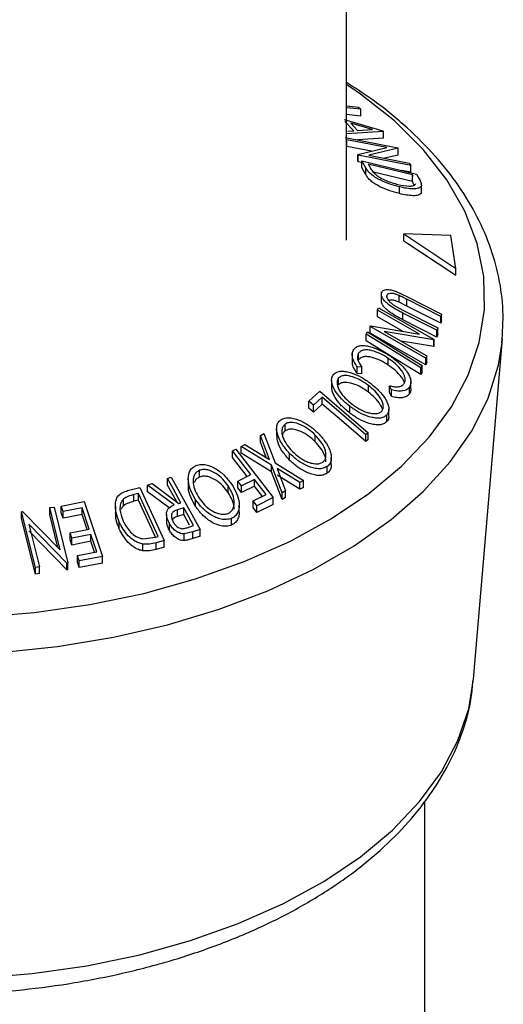
# Model space of a CAD drawing. Extents: x 5 to 292, y 5 to 205.
# Drawn here: x 225 to 226, y 175 to 178 of the extents above; entities that cross this region are included whole.
import ezdxf

# ---------------------------------------------------------------- set-up
doc = ezdxf.new("R2010")
doc.units = 0
doc.layers.get('0').update_dxf_attribs({"linetype": 'CONTINUOUS'})

msp = doc.modelspace()

# ---------------------------------------------------------------- linework, layer by layer
at = {"color": 7, "linetype": 'CONTINUOUS'}
for p, q in [((225.79144, 176.93702), (225.79144, 178.70075)), ((225.79144, 177.34441), (225.8277, 177.34034)), ((225.83478, 177.33412), (225.79144, 177.33899)), ((225.8277, 177.34034), (225.83478, 177.33412)), ((225.83478, 177.3137), (225.83478, 177.33412)), ((225.78507, 177.30281), (225.90211, 177.26844)), ((225.83478, 177.3137), (225.79144, 177.31857)), ((225.81346, 177.26897), (225.78682, 177.29723)), ((225.87039, 177.27255), (225.80436, 177.2921)), ((225.80436, 177.2921), (225.8255, 177.26967)), ((225.8255, 177.26967), (225.87039, 177.27255)), ((225.78737, 177.24887), (225.94757, 177.21731)), ((225.90361, 177.26685), (225.79144, 177.25954)), ((225.91368, 177.21811), (225.7926, 177.24197)), ((225.7926, 177.22156), (225.7926, 177.24197)), ((225.79545, 177.26767), (225.81346, 177.26897)), ((225.90361, 177.24644), (225.82554, 177.24135)), ((225.90211, 177.26844), (225.90361, 177.26685)), ((225.90361, 177.24644), (225.90361, 177.26685)), ((225.86723, 177.20685), (225.7926, 177.22156)), ((225.82592, 177.19684), (225.91368, 177.21811)), ((225.94866, 177.21586), (225.85966, 177.19474)), ((225.94757, 177.21731), (225.94866, 177.21586)), ((225.94866, 177.19545), (225.94866, 177.21586)), ((225.82707, 177.19525), (225.82592, 177.19684)), ((225.82592, 177.17643), (225.82592, 177.19684)), ((225.98727, 177.1637), (225.82707, 177.19525)), ((225.82707, 177.17484), (225.82707, 177.19525)), ((225.85966, 177.19474), (225.98227, 177.17058)), ((225.94866, 177.19545), (225.90665, 177.18548)), ((225.82707, 177.17484), (225.82592, 177.17643)), ((225.83801, 177.17269), (225.82707, 177.17484)), ((225.85051, 177.15614), (225.83801, 177.17835)), ((225.83801, 177.17835), (226.00398, 177.13791)), ((225.83801, 177.15794), (225.83801, 177.17835)), ((225.85051, 177.13572), (225.83801, 177.15794)), ((225.85051, 177.13572), (225.85051, 177.15614)), ((225.85744, 177.1679), (225.86199, 177.15983)), ((225.99159, 177.13519), (225.85744, 177.1679)), ((225.98227, 177.17058), (225.98727, 177.1637)), ((225.98727, 177.14328), (225.98727, 177.1637)), ((225.99159, 177.11478), (225.87321, 177.14364)), ((225.98727, 177.14328), (225.95936, 177.14878)), ((225.99438, 177.13025), (225.99159, 177.13519)), ((225.99159, 177.11478), (225.99159, 177.13519)), ((226.00398, 177.13791), (226.01212, 177.12346)), ((225.95202, 177.07834), (225.95202, 177.09875)), ((225.99438, 177.10984), (225.99159, 177.11478)), ((225.9965, 177.10391), (225.99438, 177.10984)), ((226.01893, 177.08142), (226.01893, 177.10183)), ((225.96605, 176.95607), (226.12295, 176.85152)), ((226.10803, 176.95114), (225.96605, 176.95607)), ((225.96605, 176.93566), (225.96605, 176.95607)), ((226.12295, 176.85152), (226.10803, 176.95114)), ((225.96605, 176.93566), (226.12295, 176.83111)), ((226.12295, 176.83111), (226.12295, 176.85152)), ((225.89722, 176.78025), (225.89722, 176.75305)), ((225.91395, 176.7647), (225.91395, 176.76895)), ((225.94034, 176.78211), (225.97675, 176.76515)), ((225.9517, 176.7488), (225.9517, 176.76921)), ((225.97675, 176.76515), (226.08004, 176.71271)), ((225.9385, 176.73814), (225.96503, 176.72378)), ((225.97465, 176.73749), (225.9517, 176.7488)), ((226.07794, 176.70546), (225.97465, 176.75791)), ((225.97465, 176.73749), (225.97465, 176.75791)), ((226.07794, 176.68504), (225.97465, 176.73749)), ((225.88525, 176.72495), (225.88854, 176.73224)), ((226.01272, 176.65242), (225.88525, 176.72495)), ((225.88525, 176.70454), (225.88525, 176.72495)), ((225.96191, 176.66091), (225.88525, 176.70454)), ((225.88854, 176.73224), (226.05717, 176.63629)), ((226.06626, 176.66383), (225.96297, 176.71627)), ((225.96297, 176.69586), (225.96297, 176.71627)), ((225.96503, 176.72378), (226.06831, 176.67133)), ((226.08004, 176.71271), (226.07794, 176.70546)), ((226.07794, 176.68504), (226.07794, 176.70546)), ((226.08004, 176.6923), (226.08004, 176.71271)), ((225.86343, 176.6756), (225.86415, 176.67727)), ((226.03205, 176.57964), (225.86343, 176.6756)), ((225.86343, 176.65518), (225.86343, 176.6756)), ((225.86415, 176.67727), (226.01272, 176.65242)), ((226.06626, 176.64341), (225.96297, 176.69586)), ((226.08004, 176.6923), (226.07794, 176.68504)), ((225.85135, 176.65219), (225.85534, 176.65928)), ((225.85135, 176.63178), (225.85135, 176.65219)), ((226.03205, 176.55923), (225.86343, 176.65518)), ((225.90613, 176.66037), (226.03522, 176.5869)), ((226.05647, 176.63475), (225.90613, 176.66037)), ((226.06831, 176.67133), (226.06626, 176.66383)), ((226.06626, 176.64341), (226.06626, 176.66383)), ((226.06831, 176.65092), (226.06626, 176.64341)), ((226.06831, 176.65092), (226.06831, 176.67133)), ((226.05647, 176.61434), (225.95732, 176.63123)), ((226.05717, 176.63629), (226.05647, 176.63475)), ((226.05647, 176.61434), (226.05647, 176.63475)), ((226.05717, 176.61587), (226.05647, 176.61434)), ((226.05717, 176.61587), (226.05717, 176.63629)), ((226.1775, 175.60544), (226.26478, 176.63761)), ((226.26374, 176.62659), (226.26478, 176.63761)), ((225.80894, 176.59607), (225.80894, 176.56898)), ((225.82839, 176.57416), (225.82839, 176.59457)), ((226.03522, 176.5869), (226.03205, 176.57964)), ((226.03522, 176.56649), (226.03522, 176.5869)), ((225.9186, 176.55839), (225.9186, 176.5788)), ((226.02112, 176.5571), (226.01713, 176.55001)), ((226.02112, 176.53668), (226.02112, 176.5571)), ((226.03205, 176.55923), (226.03205, 176.57964)), ((226.03522, 176.56649), (226.03205, 176.55923)), ((225.83796, 176.55197), (225.82452, 176.55275)), ((225.82452, 176.53234), (225.82452, 176.55275)), ((225.83796, 176.53155), (225.82452, 176.53234)), ((225.83796, 176.53155), (225.83796, 176.55197)), ((226.01713, 176.5296), (226.01713, 176.55001)), ((226.02112, 176.53668), (226.01713, 176.5296)), ((225.74637, 176.51238), (225.74637, 176.49197)), ((225.76782, 176.49881), (225.76782, 176.51922)), ((225.85821, 176.47614), (225.85821, 176.49656)), ((225.92779, 176.48361), (225.92181, 176.4958)), ((225.92181, 176.47538), (225.92181, 176.4958)), ((225.98719, 176.48691), (225.98719, 176.50732)), ((225.67732, 176.44857), (225.71117, 176.4789)), ((225.71117, 176.4789), (225.85762, 176.35314)), ((225.92779, 176.46319), (225.92181, 176.47538)), ((225.92779, 176.46319), (225.92779, 176.48361)), ((225.98285, 176.47143), (225.98285, 176.49184)), ((225.69146, 176.43642), (225.67732, 176.44857)), ((225.67732, 176.42815), (225.67732, 176.44857)), ((225.71827, 176.46055), (225.69146, 176.43642)), ((225.71827, 176.44013), (225.69146, 176.41601)), ((225.69146, 176.41601), (225.69146, 176.43642)), ((225.71827, 176.44013), (225.71827, 176.46055)), ((225.69146, 176.41601), (225.67732, 176.42815)), ((225.80158, 176.41299), (225.80158, 176.4334)), ((225.91424, 176.38681), (225.91424, 176.40723)), ((225.9202, 176.40426), (225.9202, 176.42467)), ((225.60563, 176.35894), (225.60563, 176.37936)), ((225.53049, 176.34497), (225.54118, 176.3509)), ((225.54118, 176.3509), (225.57497, 176.26145)), ((225.5796, 176.36582), (225.5796, 176.34541)), ((225.69706, 176.3255), (225.69706, 176.34591)), ((225.85762, 176.35314), (225.85058, 176.34692)), ((225.85058, 176.32651), (225.85058, 176.34692)), ((225.85762, 176.33273), (225.85762, 176.35314)), ((225.47226, 176.31146), (225.48296, 176.31775)), ((225.48296, 176.31775), (225.55786, 176.27195)), ((225.55786, 176.27195), (225.53049, 176.34497)), ((225.53049, 176.32455), (225.53049, 176.34497)), ((225.54793, 176.27802), (225.53049, 176.32455)), ((225.85762, 176.33273), (225.85058, 176.32651)), ((225.44595, 176.29812), (225.45559, 176.30286)), ((225.44595, 176.27771), (225.44595, 176.29812)), ((225.45559, 176.30286), (225.56877, 176.15624)), ((225.56417, 176.25527), (225.47226, 176.31146)), ((225.47226, 176.29105), (225.47226, 176.31146)), ((225.56417, 176.23486), (225.47226, 176.29105)), ((225.61908, 176.27008), (225.61908, 176.29049)), ((225.49005, 176.22058), (225.44595, 176.27771)), ((225.57497, 176.26145), (225.66126, 176.20794)), ((225.74561, 176.25656), (225.74561, 176.27698)), ((225.34533, 176.21883), (225.34533, 176.23925)), ((225.46225, 176.20666), (225.50142, 176.22627)), ((225.59611, 176.17066), (225.56417, 176.25527)), ((225.56417, 176.23486), (225.56417, 176.25527)), ((225.59611, 176.15025), (225.56417, 176.23486)), ((225.65057, 176.20198), (225.5811, 176.24495)), ((225.5811, 176.24495), (225.60666, 176.17687)), ((225.73332, 176.23044), (225.73332, 176.25085)), ((225.18808, 176.19408), (225.2019, 176.19889)), ((225.2019, 176.19889), (225.28283, 176.13881)), ((225.24832, 176.21455), (225.25947, 176.21819)), ((225.24832, 176.19414), (225.24832, 176.21455)), ((225.25947, 176.21819), (225.3474, 176.05984)), ((225.31173, 176.21321), (225.31173, 176.1928)), ((225.47342, 176.19217), (225.46225, 176.20666)), ((225.46225, 176.18624), (225.46225, 176.20666)), ((225.51259, 176.21178), (225.47342, 176.19217)), ((225.54797, 176.16594), (225.51259, 176.21178)), ((225.51259, 176.19137), (225.51259, 176.21178)), ((225.65057, 176.18156), (225.5811, 176.22454)), ((225.66126, 176.20794), (225.65057, 176.20198)), ((225.65057, 176.18156), (225.65057, 176.20198)), ((225.66126, 176.18753), (225.66126, 176.20794)), ((225.12749, 176.17748), (225.16457, 176.18719)), ((225.16037, 176.16909), (225.1469, 176.16555)), ((225.22009, 176.0388), (225.16037, 176.16909)), ((225.16037, 176.14868), (225.16037, 176.16909)), ((225.16457, 176.18719), (225.23847, 176.02603)), ((225.2691, 176.13424), (225.18808, 176.19408)), ((225.18808, 176.17367), (225.18808, 176.19408)), ((225.25367, 176.12522), (225.18808, 176.17367)), ((225.43264, 176.17184), (225.43264, 176.19226)), ((225.47342, 176.17175), (225.46225, 176.18624)), ((225.47342, 176.17175), (225.47342, 176.19217)), ((225.51259, 176.19137), (225.47342, 176.17175)), ((225.53661, 176.16025), (225.51259, 176.19137)), ((225.60666, 176.17687), (225.59611, 176.17066)), ((225.59611, 176.15025), (225.59611, 176.17066)), ((225.60666, 176.15645), (225.60666, 176.17687)), ((225.66126, 176.18753), (225.65057, 176.18156)), ((224.92619, 176.13084), (224.9961, 176.14449)), ((224.9961, 176.14449), (225.05145, 175.97813)), ((225.11531, 176.13191), (225.11531, 176.15232)), ((225.1469, 176.14514), (225.1469, 176.16555)), ((225.16037, 176.14868), (225.1469, 176.14514)), ((225.21173, 176.03662), (225.16037, 176.14868)), ((225.28283, 176.13881), (225.2892, 176.14092)), ((225.3338, 176.12962), (225.3338, 176.15004)), ((225.50881, 176.14634), (225.54797, 176.16594)), ((225.51995, 176.13189), (225.50881, 176.14634)), ((225.50881, 176.12592), (225.50881, 176.14634)), ((225.56877, 176.15624), (225.51995, 176.13189)), ((225.56877, 176.13583), (225.56877, 176.15624)), ((225.60666, 176.15645), (225.59611, 176.15025)), ((224.80605, 176.11361), (224.80885, 176.11406)), ((224.8479, 175.94424), (224.80605, 176.11361)), ((224.80605, 176.0932), (224.80605, 176.11361)), ((224.80885, 176.11406), (224.92296, 175.9979)), ((224.89135, 176.12593), (224.90425, 176.12759)), ((224.92296, 175.9979), (224.89135, 176.12593)), ((224.89135, 176.10552), (224.89135, 176.12593)), ((224.90425, 176.12759), (224.9461, 175.95822)), ((224.93165, 176.11443), (224.92619, 176.13084)), ((224.92619, 176.11042), (224.92619, 176.13084)), ((224.93165, 176.09402), (224.92619, 176.11042)), ((224.98926, 176.12579), (224.93165, 176.11443)), ((224.93165, 176.09402), (224.93165, 176.11443)), ((225.01098, 176.06052), (224.98926, 176.12579)), ((224.98926, 176.10537), (224.98926, 176.12579)), ((225.0903, 176.13037), (225.0903, 176.10996)), ((225.29774, 176.12552), (225.27841, 176.11936)), ((225.27841, 176.09895), (225.27841, 176.11936)), ((225.29774, 176.1051), (225.29774, 176.12552)), ((225.46601, 176.1127), (225.46601, 176.13312)), ((225.51995, 176.11148), (225.50881, 176.12592)), ((225.56877, 176.13583), (225.51995, 176.11148)), ((225.51995, 176.11148), (225.51995, 176.13189)), ((224.8479, 175.92383), (224.80605, 176.0932)), ((224.91623, 176.00475), (224.89135, 176.10552)), ((224.98926, 176.10537), (224.93165, 176.09402)), ((225.0046, 176.05926), (224.98926, 176.10537)), ((225.10238, 176.06143), (225.10238, 176.08185)), ((225.24564, 176.10638), (225.24564, 176.08596)), ((225.25419, 176.05796), (225.25419, 176.07838)), ((225.29774, 176.1051), (225.27841, 176.09895)), ((225.3158, 176.07257), (225.29774, 176.1051)), ((225.44311, 176.07305), (225.44311, 176.09346)), ((224.82817, 176.07582), (224.86022, 175.94614)), ((224.94339, 175.95789), (224.82817, 176.07582)), ((224.94339, 175.93748), (224.82817, 176.0554)), ((224.95336, 176.04917), (225.01098, 176.06052)), ((224.95878, 176.03289), (224.95336, 176.04917)), ((224.95336, 176.02876), (224.95336, 176.04917)), ((225.32518, 176.05251), (225.29878, 176.04624)), ((225.30799, 176.06516), (225.32762, 176.07169)), ((225.3474, 176.05984), (225.32518, 176.05251)), ((225.32518, 176.0321), (225.32518, 176.05251)), ((225.3474, 176.03942), (225.3474, 176.05984)), ((224.95878, 176.01247), (224.95336, 176.02876)), ((225.0164, 176.04423), (224.95878, 176.03289)), ((224.95878, 176.01247), (224.95878, 176.03289)), ((225.0164, 176.02382), (224.95878, 176.01247)), ((225.0337, 175.99223), (225.0164, 176.04423)), ((225.0164, 176.02382), (225.0164, 176.04423)), ((225.02732, 175.99097), (225.0164, 176.02382)), ((225.17368, 176.03154), (225.21186, 176.03664)), ((225.21186, 176.03664), (225.22009, 176.0388)), ((225.23847, 176.02603), (225.21427, 176.0197)), ((225.21427, 175.99929), (225.21427, 176.0197)), ((225.23847, 176.00562), (225.23847, 176.02603)), ((225.29878, 176.02582), (225.29878, 176.04624)), ((225.3474, 176.03942), (225.32518, 176.0321)), ((224.97556, 175.98078), (225.0337, 175.99223)), ((225.17365, 175.99479), (225.17365, 176.0152)), ((225.23847, 176.00562), (225.21427, 175.99929)), ((224.9461, 175.95822), (224.94339, 175.95789)), ((224.94339, 175.93748), (224.94339, 175.95789)), ((224.9461, 175.93781), (224.9461, 175.95822)), ((224.98102, 175.96437), (224.97556, 175.98078)), ((224.97556, 175.96036), (224.97556, 175.98078)), ((224.98102, 175.94396), (224.97556, 175.96036)), ((225.05145, 175.97813), (224.98102, 175.96437)), ((224.98102, 175.94396), (224.98102, 175.96437)), ((225.05145, 175.95772), (224.98102, 175.94396)), ((225.05145, 175.95772), (225.05145, 175.97813)), ((224.86022, 175.94614), (224.8479, 175.94424)), ((224.8479, 175.92383), (224.8479, 175.94424)), ((224.86022, 175.92573), (224.86022, 175.94614)), ((224.9461, 175.93781), (224.94339, 175.93748)), ((224.86022, 175.92573), (224.8479, 175.92383)), ((226.02894, 173.84361), (226.02894, 175.23501))]:
    msp.add_line(p, q, dxfattribs=at)
at = {"color": 7, "linetype": 'CONTINUOUS', "flags": 128}
for points in [[(224.67191, 175.79344), (224.84423, 175.80752), (225.01312, 175.83176), (225.17681, 175.86589), (225.33355, 175.90956), (225.48167, 175.9623), (225.61962, 176.02355), (225.74593, 176.09267), (225.85926, 176.16892), (225.95841, 176.25149), (226.04233, 176.33951), (226.11012, 176.43204), (226.16108, 176.52811), (226.19465, 176.62669), (226.21049, 176.72674), (226.20842, 176.8272), (226.18847, 176.92701), (226.15085, 177.0251), (226.09595, 177.12044), (226.02437, 177.21202), (225.93686, 177.29886), (225.83434, 177.38005), (225.79144, 177.40939)], [(226.01713, 176.55001), (225.92429, 176.60723), (225.85135, 176.65219)], [(225.85534, 176.65928), (225.94818, 176.60206), (226.02112, 176.5571)], [(224.74023, 175.68708), (224.9143, 175.70499), (225.08433, 175.73297), (225.24859, 175.77074), (225.40538, 175.81791), (225.55311, 175.87399), (225.69025, 175.93841), (225.8154, 176.01051), (225.92726, 176.08956), (226.02471, 176.17472), (226.10672, 176.26515), (226.17247, 176.3599), (226.22128, 176.458), (226.25265, 176.55845), (226.26374, 176.62659)], [(226.01713, 176.5296), (225.92429, 176.58682), (225.85135, 176.63178)], [(225.85058, 176.34692), (225.77649, 176.41055), (225.71827, 176.46055)], [(225.85058, 176.32651), (225.77649, 176.39014), (225.71827, 176.44013)], [(225.50142, 176.22627), (225.47035, 176.26651), (225.44595, 176.29812)], [(225.2892, 176.14092), (225.26631, 176.18215), (225.24832, 176.21455)], [(225.27639, 176.14359), (225.26631, 176.16174), (225.24832, 176.19414)], [(225.32762, 176.07169), (225.31089, 176.10183), (225.29774, 176.12552)], [(223.78544, 174.79442), (223.83647, 174.78045), (223.99535, 174.74441), (224.15981, 174.718), (224.3281, 174.70148), (224.49844, 174.69504), (224.66903, 174.69875), (224.83805, 174.71256), (225.00372, 174.73634), (225.16427, 174.76982), (225.31801, 174.81265), (225.4633, 174.86438), (225.59861, 174.92446), (225.7225, 174.99226), (225.83367, 175.06705), (225.93092, 175.14804), (226.01323, 175.23437), (226.07972, 175.32513), (226.1297, 175.41936), (226.16263, 175.51606), (226.1775, 175.60544)]]:
    msp.add_lwpolyline(points, dxfattribs=at)
at = {"color": 7, "linetype": 'CONTINUOUS'}
for points, knots in [([(226.26334, 176.62541), (226.26541, 176.658), (226.26962, 176.72431), (226.25607, 176.82418), (226.22805, 176.92349), (226.18448, 177.02036), (226.126, 177.11413), (226.05294, 177.2042), (225.96529, 177.28944), (225.87801, 177.3603), (225.81569, 177.39983), (225.79144, 177.41522)], [0, 0, 0, 0, 0.1100171, 0.2238587, 0.3377402, 0.4523782, 0.5682942, 0.6856518, 0.8042871, 0.9238477, 1, 1, 1, 1]), ([(225.95202, 177.09875), (225.94247, 177.10135), (225.92344, 177.10653), (225.89823, 177.117), (225.87881, 177.12749), (225.86556, 177.13688), (225.85622, 177.14687), (225.85242, 177.15303), (225.85051, 177.15614)], [0, 0, 0, 0, 0.2500469, 0.4985592, 0.6245441, 0.7488971, 0.8735215, 1, 1, 1, 1]), ([(225.86199, 177.15983), (225.86391, 177.15638), (225.86774, 177.14952), (225.8743, 177.14211), (225.87757, 177.13842)], [0, 0, 0, 0, 0.5019715, 1, 1, 1, 1]), ([(225.95202, 177.07834), (225.94243, 177.08095), (225.92332, 177.08615), (225.89769, 177.09682), (225.87822, 177.10742), (225.86515, 177.11687), (225.85615, 177.12656), (225.85239, 177.13267), (225.85051, 177.13572)], [0, 0, 0, 0, 0.2510814, 0.5005101, 0.6352282, 0.7509594, 0.8757112, 1, 1, 1, 1]), ([(225.87757, 177.13842), (225.88, 177.13643), (225.88488, 177.13244), (225.89636, 177.1252), (225.91798, 177.11443), (225.93588, 177.10948), (225.94781, 177.10618)], [0, 0, 0, 0, 0.1260043, 0.2517316, 0.5015573, 1, 1, 1, 1]), ([(226.01212, 177.12346), (226.0143, 177.11953), (226.01865, 177.11168), (226.01884, 177.10511), (226.01893, 177.10183)], [0, 0, 0, 0, 0.5022475, 1, 1, 1, 1]), ([(225.94781, 177.10618), (225.96003, 177.10364), (225.97837, 177.09982), (225.99393, 177.10208), (225.99994, 177.10548), (226.00116, 177.10821), (226.00178, 177.10956)], [0, 0, 0, 0, 0.4989354, 0.7489191, 0.8746962, 1, 1, 1, 1]), ([(226.01893, 177.10183), (226.01797, 177.1003), (226.01604, 177.09724), (226.00826, 177.09347), (225.98899, 177.0911), (225.9668, 177.09569), (225.95202, 177.09875)], [0, 0, 0, 0, 0.1251184, 0.2498973, 0.5002762, 1, 1, 1, 1]), ([(226.01893, 177.08142), (226.01795, 177.07988), (226.01601, 177.0768), (226.00817, 177.07304), (225.9889, 177.0707), (225.96676, 177.07529), (225.95202, 177.07834)], [0, 0, 0, 0, 0.1263478, 0.2518408, 0.501587, 1, 1, 1, 1]), ([(225.96297, 176.71627), (225.94778, 176.72399), (225.92877, 176.73364), (225.91001, 176.7502), (225.90218, 176.75916), (225.89705, 176.76874), (225.89739, 176.77411), (225.89756, 176.77681)], [0, 0, 0, 0, 0.498787, 0.6243182, 0.7496135, 0.8743805, 1, 1, 1, 1]), ([(225.89756, 176.77681), (225.89811, 176.77826), (225.8992, 176.78116), (225.90381, 176.7854), (225.91274, 176.78783), (225.9261, 176.7867), (225.93559, 176.78364), (225.94034, 176.78211)], [0, 0, 0, 0, 0.1252631, 0.2500782, 0.4998453, 0.7496734, 1, 1, 1, 1]), ([(225.91395, 176.76895), (225.91379, 176.76776), (225.91347, 176.76536), (225.91535, 176.75973), (225.92034, 176.75253), (225.92879, 176.74471), (225.93526, 176.74033), (225.9385, 176.73814)], [0, 0, 0, 0, 0.1253676, 0.2507686, 0.500274, 0.7495317, 1, 1, 1, 1]), ([(225.9517, 176.76921), (225.94778, 176.77087), (225.93995, 176.77418), (225.9282, 176.77666), (225.92036, 176.77519), (225.91553, 176.77249), (225.91448, 176.77013), (225.91395, 176.76895)], [0, 0, 0, 0, 0.2497682, 0.4984076, 0.7479428, 0.8737176, 1, 1, 1, 1]), ([(225.97465, 176.75791), (225.97433, 176.75807), (225.97051, 176.76), (225.96289, 176.76388), (225.95554, 176.76738), (225.9517, 176.76921)], [0, 0, 0, 0, 0.0427561, 0.5000985, 1, 1, 1, 1]), ([(225.96297, 176.69586), (225.9478, 176.70357), (225.92881, 176.71321), (225.91005, 176.72975), (225.90219, 176.73872), (225.89705, 176.74832), (225.89739, 176.7537), (225.89756, 176.75639)], [0, 0, 0, 0, 0.4983958, 0.6235869, 0.7491463, 0.8744823, 1, 1, 1, 1]), ([(225.9517, 176.7488), (225.94779, 176.75045), (225.93998, 176.75373), (225.92828, 176.75636), (225.92258, 176.75482), (225.9198, 176.75407)], [0, 0, 0, 0, 0.3401298, 0.6787223, 1, 1, 1, 1]), ([(225.81342, 176.60522), (225.81583, 176.60801), (225.82065, 176.61358), (225.83253, 176.61757), (225.84653, 176.6179), (225.85653, 176.61586), (225.86154, 176.61484)], [0, 0, 0, 0, 0.250551, 0.5004375, 0.7497178, 1, 1, 1, 1]), ([(225.86154, 176.61484), (225.8725, 176.61136), (225.89444, 176.60439), (225.91487, 176.59144), (225.92509, 176.58496)], [0, 0, 0, 0, 0.4995871, 1, 1, 1, 1]), ([(225.82452, 176.55275), (225.82139, 176.55733), (225.81513, 176.56647), (225.80937, 176.58067), (225.80816, 176.59442), (225.81166, 176.60162), (225.81342, 176.60522)], [0, 0, 0, 0, 0.24975492, 0.49865366, 0.7485875, 1, 1, 1, 1]), ([(225.82839, 176.59457), (225.82697, 176.59168), (225.82413, 176.58588), (225.8261, 176.57083), (225.83322, 176.55951), (225.83796, 176.55197)], [0, 0, 0, 0, 0.25012186, 0.50067172, 1, 1, 1, 1]), ([(225.9186, 176.5788), (225.91065, 176.5837), (225.89484, 176.59347), (225.87341, 176.60148), (225.85675, 176.60455), (225.84486, 176.60459), (225.83476, 176.60135), (225.83052, 176.59684), (225.82839, 176.59457)], [0, 0, 0, 0, 0.2500373, 0.4978781, 0.623252, 0.7488875, 0.8742142, 1, 1, 1, 1]), ([(225.92509, 176.58496), (225.93424, 176.57831), (225.95244, 176.56507), (225.97103, 176.54478), (225.98178, 176.52766), (225.98706, 176.5145), (225.98772, 176.50192), (225.98448, 176.49521), (225.98285, 176.49184)], [0, 0, 0, 0, 0.2502427, 0.4981863, 0.6235928, 0.7491848, 0.8743353, 1, 1, 1, 1]), ([(225.82452, 176.53234), (225.82142, 176.53692), (225.81522, 176.54606), (225.80955, 176.55888), (225.80954, 176.56613), (225.80954, 176.569)], [0, 0, 0, 0, 0.37729155, 0.75359848, 1, 1, 1, 1]), ([(225.9186, 176.55839), (225.91064, 176.5633), (225.89478, 176.57309), (225.87308, 176.58119), (225.8564, 176.58417), (225.8446, 176.5841), (225.83473, 176.58091), (225.83051, 176.57641), (225.82839, 176.57416)], [0, 0, 0, 0, 0.2503405, 0.4991707, 0.6312871, 0.7497648, 0.8747798, 1, 1, 1, 1]), ([(225.96691, 176.50239), (225.9681, 176.50518), (225.9705, 176.51074), (225.96928, 176.5211), (225.96532, 176.53179), (225.9566, 176.54593), (225.94106, 176.56249), (225.92611, 176.57335), (225.9186, 176.5788)], [0, 0, 0, 0, 0.1238799, 0.2475944, 0.3732273, 0.4994616, 0.7485637, 1, 1, 1, 1]), ([(225.96752, 176.5043), (225.96671, 176.50674), (225.9647, 176.51273), (225.9563, 176.52574), (225.94096, 176.54219), (225.92605, 176.55299), (225.9186, 176.55839)], [0, 0, 0, 0, 0.1212019, 0.2980042, 0.6494457, 1, 1, 1, 1]), ([(225.80158, 176.4334), (225.79298, 176.4406), (225.77585, 176.45494), (225.75616, 176.48046), (225.74596, 176.50339), (225.74633, 176.52065), (225.75058, 176.52719), (225.75271, 176.53047)], [0, 0, 0, 0, 0.2507452, 0.4993416, 0.7495585, 0.8746023, 1, 1, 1, 1]), ([(225.75271, 176.53047), (225.75585, 176.53295), (225.76209, 176.53789), (225.77572, 176.54042), (225.7908, 176.53897), (225.8113, 176.53377), (225.83695, 176.52251), (225.85528, 176.50964), (225.86448, 176.50317)], [0, 0, 0, 0, 0.1254441, 0.2502341, 0.3756306, 0.5010887, 0.7494995, 1, 1, 1, 1]), ([(225.85821, 176.49656), (225.85079, 176.50179), (225.83601, 176.51224), (225.81134, 176.52318), (225.79027, 176.52756), (225.77546, 176.52513), (225.77037, 176.52119), (225.76782, 176.51922)], [0, 0, 0, 0, 0.25068785, 0.49989192, 0.7496678, 0.87476043, 1, 1, 1, 1]), ([(225.76782, 176.51922), (225.76616, 176.51649), (225.76286, 176.51103), (225.76299, 176.50042), (225.76591, 176.48949), (225.7732, 176.47496), (225.78704, 176.45779), (225.80088, 176.4462), (225.80779, 176.44042)], [0, 0, 0, 0, 0.1260742, 0.2517358, 0.3765934, 0.5021529, 0.751563, 1, 1, 1, 1]), ([(225.85821, 176.47614), (225.85079, 176.48138), (225.83601, 176.49182), (225.81134, 176.50277), (225.79027, 176.50714), (225.77546, 176.50472), (225.77037, 176.50078), (225.76782, 176.49881)], [0, 0, 0, 0, 0.2506879, 0.4998919, 0.7496678, 0.8747604, 1, 1, 1, 1]), ([(225.89896, 176.41844), (225.90059, 176.42117), (225.90385, 176.42662), (225.90342, 176.43716), (225.90026, 176.44793), (225.89277, 176.46224), (225.87894, 176.47924), (225.86511, 176.49079), (225.85821, 176.49656)], [0, 0, 0, 0, 0.1260335, 0.2516091, 0.3761032, 0.5016129, 0.7512257, 1, 1, 1, 1]), ([(225.86448, 176.50317), (225.87302, 176.49605), (225.89006, 176.48186), (225.90679, 176.46089), (225.91625, 176.44337), (225.9204, 176.43003), (225.92047, 176.41714), (225.91632, 176.41054), (225.91424, 176.40723)], [0, 0, 0, 0, 0.2495343, 0.4975224, 0.6230389, 0.7484252, 0.8738849, 1, 1, 1, 1]), ([(225.92181, 176.4958), (225.92635, 176.49476), (225.93543, 176.49268), (225.94851, 176.49218), (225.95977, 176.49531), (225.96453, 176.50003), (225.96691, 176.50239)], [0, 0, 0, 0, 0.24935614, 0.49843222, 0.74891392, 1, 1, 1, 1]), ([(225.80158, 176.41299), (225.79294, 176.4202), (225.77572, 176.43458), (225.75663, 176.45991), (225.74605, 176.48055), (225.74686, 176.49038), (225.74698, 176.49195)], [0, 0, 0, 0, 0.3145236, 0.6271171, 0.9404648, 1, 1, 1, 1]), ([(225.90113, 176.42311), (225.90075, 176.42457), (225.89943, 176.42961), (225.89257, 176.44184), (225.879, 176.45882), (225.86513, 176.47038), (225.85821, 176.47614)], [0, 0, 0, 0, 0.075714, 0.2616531, 0.6314477, 1, 1, 1, 1]), ([(225.98285, 176.49184), (225.9801, 176.48883), (225.97459, 176.48279), (225.96059, 176.47921), (225.94465, 176.47945), (225.93342, 176.48222), (225.92779, 176.48361)], [0, 0, 0, 0, 0.24962281, 0.49951777, 0.74921355, 1, 1, 1, 1]), ([(225.98285, 176.47143), (225.9801, 176.46841), (225.97459, 176.46238), (225.96059, 176.4588), (225.94465, 176.45904), (225.93342, 176.46181), (225.92779, 176.46319)], [0, 0, 0, 0, 0.2496228, 0.4995178, 0.7492135, 1, 1, 1, 1]), ([(225.98659, 176.4869), (225.98675, 176.4852), (225.98728, 176.47934), (225.98469, 176.47472), (225.98285, 176.47143)], [0, 0, 0, 0, 0.2893083, 1, 1, 1, 1]), ([(225.80779, 176.44042), (225.81522, 176.43521), (225.83005, 176.4248), (225.85087, 176.41554), (225.86763, 176.41161), (225.8798, 176.41088), (225.89115, 176.41257), (225.89636, 176.41648), (225.89896, 176.41844)], [0, 0, 0, 0, 0.2498331, 0.4990019, 0.6243891, 0.7494868, 0.8750001, 1, 1, 1, 1]), ([(225.91424, 176.40723), (225.91111, 176.40471), (225.90487, 176.39969), (225.89127, 176.39671), (225.87603, 176.39782), (225.85525, 176.40271), (225.82928, 176.41394), (225.81084, 176.42689), (225.80158, 176.4334)], [0, 0, 0, 0, 0.1254122, 0.2499195, 0.3751591, 0.5007705, 0.7492563, 1, 1, 1, 1]), ([(225.91424, 176.38681), (225.91111, 176.3843), (225.90486, 176.37927), (225.89148, 176.37634), (225.87627, 176.37736), (225.85542, 176.38221), (225.8292, 176.39357), (225.81078, 176.40652), (225.80158, 176.41299)], [0, 0, 0, 0, 0.1253758, 0.2502192, 0.3690226, 0.5011115, 0.7508922, 1, 1, 1, 1]), ([(225.61908, 176.29049), (225.61175, 176.29866), (225.59714, 176.31493), (225.58273, 176.34254), (225.57779, 176.36644), (225.58286, 176.38337), (225.58917, 176.38933), (225.59232, 176.39231)], [0, 0, 0, 0, 0.250668, 0.4991764, 0.7492877, 0.8743351, 1, 1, 1, 1]), ([(225.59232, 176.39231), (225.59636, 176.39436), (225.60441, 176.39844), (225.61975, 176.39933), (225.63566, 176.39606), (225.65643, 176.38842), (225.68117, 176.37416), (225.69749, 176.35918), (225.70569, 176.35165)], [0, 0, 0, 0, 0.1252383, 0.2498599, 0.3751925, 0.5007777, 0.7493948, 1, 1, 1, 1]), ([(225.60563, 176.37936), (225.60307, 176.37689), (225.59798, 176.37197), (225.59526, 176.36149), (225.5955, 176.35034), (225.59956, 176.33508), (225.60995, 176.31642), (225.62176, 176.30324), (225.62766, 176.29666)], [0, 0, 0, 0, 0.1260552, 0.2516898, 0.3763997, 0.5019505, 0.7514393, 1, 1, 1, 1]), ([(225.69706, 176.34591), (225.69047, 176.352), (225.67733, 176.36413), (225.65362, 176.37796), (225.63204, 176.38484), (225.61542, 176.38427), (225.60889, 176.38099), (225.60563, 176.37936)], [0, 0, 0, 0, 0.2506833, 0.499891, 0.7496718, 0.8747482, 1, 1, 1, 1]), ([(225.9196, 176.40426), (225.9197, 176.40182), (225.91999, 176.39512), (225.91647, 176.39004), (225.91424, 176.38681)], [0, 0, 0, 0, 0.3649049, 1, 1, 1, 1]), ([(225.60563, 176.35894), (225.60294, 176.35654), (225.59882, 176.35286), (225.59759, 176.3475), (225.59717, 176.34564)], [0, 0, 0, 0, 0.6528, 1, 1, 1, 1]), ([(225.69706, 176.3255), (225.69047, 176.33158), (225.67733, 176.34371), (225.65362, 176.35755), (225.63204, 176.36442), (225.61542, 176.36386), (225.60889, 176.36058), (225.60563, 176.35894)], [0, 0, 0, 0, 0.2506833, 0.499891, 0.7496718, 0.8747482, 1, 1, 1, 1]), ([(225.71989, 176.26379), (225.72237, 176.26628), (225.72733, 176.27126), (225.72974, 176.2817), (225.72926, 176.29272), (225.72508, 176.30776), (225.71471, 176.32624), (225.70294, 176.33936), (225.69706, 176.34591)], [0, 0, 0, 0, 0.1260104, 0.2515906, 0.3761413, 0.5016526, 0.7512356, 1, 1, 1, 1]), ([(225.70569, 176.35165), (225.71296, 176.34355), (225.72747, 176.3274), (225.73995, 176.30463), (225.74531, 176.28616), (225.74612, 176.27251), (225.74271, 176.25981), (225.73645, 176.25384), (225.73332, 176.25085)], [0, 0, 0, 0, 0.2497496, 0.4979008, 0.623505, 0.7488726, 0.8742027, 1, 1, 1, 1]), ([(225.61908, 176.27008), (225.61183, 176.27824), (225.59738, 176.29449), (225.58257, 176.32083), (225.58117, 176.33777), (225.58053, 176.34548)], [0, 0, 0, 0, 0.3541539, 0.7058644, 1, 1, 1, 1]), ([(225.72911, 176.26513), (225.72911, 176.26751), (225.72912, 176.27354), (225.72494, 176.28737), (225.71475, 176.30582), (225.70295, 176.31894), (225.69706, 176.3255)], [0, 0, 0, 0, 0.11631624, 0.29410055, 0.64763009, 1, 1, 1, 1]), ([(225.73332, 176.25085), (225.72927, 176.24875), (225.72122, 176.24455), (225.7058, 176.24327), (225.6897, 176.24627), (225.66865, 176.2536), (225.64367, 176.26785), (225.6273, 176.28293), (225.61908, 176.29049)], [0, 0, 0, 0, 0.1255191, 0.2500137, 0.3752703, 0.5010429, 0.7495117, 1, 1, 1, 1]), ([(225.62766, 176.29666), (225.63427, 176.2906), (225.64747, 176.2785), (225.66738, 176.26676), (225.68438, 176.26088), (225.69726, 176.25869), (225.70991, 176.25898), (225.71656, 176.26219), (225.71989, 176.26379)], [0, 0, 0, 0, 0.2499374, 0.4990521, 0.6244155, 0.7495362, 0.8750238, 1, 1, 1, 1]), ([(225.33511, 176.25398), (225.34002, 176.25537), (225.34982, 176.25814), (225.36646, 176.25656), (225.38239, 176.25086), (225.40218, 176.24013), (225.42417, 176.22233), (225.43703, 176.20517), (225.44349, 176.19656)], [0, 0, 0, 0, 0.125312, 0.2499848, 0.375356, 0.5008378, 0.7492752, 1, 1, 1, 1]), ([(225.73332, 176.23044), (225.72928, 176.22834), (225.72122, 176.22414), (225.70607, 176.22288), (225.68999, 176.22577), (225.66885, 176.23306), (225.64362, 176.24748), (225.62725, 176.26255), (225.61908, 176.27008)], [0, 0, 0, 0, 0.1253474, 0.2501778, 0.3687126, 0.5010829, 0.7508422, 1, 1, 1, 1]), ([(225.74521, 176.25656), (225.74532, 176.25508), (225.74578, 176.24907), (225.74252, 176.23938), (225.73638, 176.23342), (225.73332, 176.23044)], [0, 0, 0, 0, 0.1405473, 0.5704478, 1, 1, 1, 1]), ([(225.3338, 176.15004), (225.32845, 176.15915), (225.31779, 176.17729), (225.31049, 176.2065), (225.31209, 176.23071), (225.32237, 176.24664), (225.33086, 176.25153), (225.33511, 176.25398)], [0, 0, 0, 0, 0.2505189, 0.4989719, 0.7490692, 0.8742662, 1, 1, 1, 1]), ([(225.34533, 176.23925), (225.34192, 176.23718), (225.33511, 176.23305), (225.32918, 176.22316), (225.32618, 176.21218), (225.32611, 176.19661), (225.33158, 176.17677), (225.34024, 176.16209), (225.34457, 176.15476)], [0, 0, 0, 0, 0.12607297, 0.25172107, 0.37653139, 0.50207301, 0.75154143, 1, 1, 1, 1]), ([(225.43264, 176.19226), (225.42745, 176.19923), (225.41712, 176.21313), (225.39604, 176.23031), (225.37516, 176.24051), (225.35727, 176.24251), (225.34931, 176.24033), (225.34533, 176.23925)], [0, 0, 0, 0, 0.2507118, 0.499895, 0.7496662, 0.874756, 1, 1, 1, 1]), ([(225.34533, 176.21883), (225.34188, 176.21678), (225.33499, 176.21268), (225.33143, 176.20592), (225.32965, 176.20254)], [0, 0, 0, 0, 0.5008439, 1, 1, 1, 1]), ([(225.43264, 176.17184), (225.42745, 176.17882), (225.41712, 176.19271), (225.39604, 176.2099), (225.37516, 176.2201), (225.35727, 176.2221), (225.34931, 176.21992), (225.34533, 176.21883)], [0, 0, 0, 0, 0.2507118, 0.499895, 0.7496662, 0.874756, 1, 1, 1, 1]), ([(225.44349, 176.19656), (225.44883, 176.18752), (225.45947, 176.16951), (225.46591, 176.14533), (225.46623, 176.1264), (225.46312, 176.11286), (225.45583, 176.10081), (225.44735, 176.09592), (225.44311, 176.09346)], [0, 0, 0, 0, 0.24958682, 0.49775407, 0.62333089, 0.74859697, 0.87400541, 1, 1, 1, 1]), ([(225.10238, 176.08185), (225.09869, 176.09112), (225.09134, 176.10961), (225.08933, 176.13386), (225.09307, 176.15225), (225.1004, 176.16456), (225.11289, 176.17279), (225.1226, 176.17591), (225.12749, 176.17748)], [0, 0, 0, 0, 0.2504411, 0.4992408, 0.625495, 0.7497903, 0.8738949, 1, 1, 1, 1]), ([(225.3338, 176.12962), (225.32864, 176.1387), (225.31837, 176.15679), (225.3107, 176.1791), (225.31249, 176.19054), (225.31283, 176.19273)], [0, 0, 0, 0, 0.448525, 0.8940962, 1, 1, 1, 1]), ([(225.43262, 176.10826), (225.43604, 176.11029), (225.44285, 176.11435), (225.44845, 176.1243), (225.45111, 176.13523), (225.45106, 176.15064), (225.4457, 176.17033), (225.43699, 176.18496), (225.43264, 176.19226)], [0, 0, 0, 0, 0.1256544, 0.2511074, 0.3761616, 0.5016282, 0.7512145, 1, 1, 1, 1]), ([(225.45069, 176.12093), (225.45074, 176.12276), (225.451, 176.13221), (225.44552, 176.14995), (225.43693, 176.16455), (225.43264, 176.17184)], [0, 0, 0, 0, 0.10732294, 0.55437867, 1, 1, 1, 1]), ([(225.11531, 176.15232), (225.11332, 176.15015), (225.10935, 176.14579), (225.1048, 176.13509), (225.10301, 176.11444), (225.10967, 176.09705), (225.1141, 176.08545)], [0, 0, 0, 0, 0.1253009, 0.2504487, 0.5004365, 1, 1, 1, 1]), ([(225.1469, 176.16555), (225.14118, 176.16405), (225.1298, 176.16104), (225.12013, 176.15522), (225.11531, 176.15232)], [0, 0, 0, 0, 0.5017157, 1, 1, 1, 1]), ([(225.1469, 176.14514), (225.14118, 176.14363), (225.1298, 176.14063), (225.12013, 176.13481), (225.11531, 176.13191)], [0, 0, 0, 0, 0.5017157, 1, 1, 1, 1]), ([(225.44311, 176.09346), (225.43818, 176.09202), (225.42837, 176.08915), (225.41162, 176.0903), (225.39545, 176.09576), (225.37539, 176.10629), (225.35319, 176.12409), (225.34028, 176.14136), (225.3338, 176.15004)], [0, 0, 0, 0, 0.125267, 0.2496637, 0.3748971, 0.5006121, 0.7491835, 1, 1, 1, 1]), ([(225.34457, 176.15476), (225.34978, 176.14782), (225.36019, 176.13396), (225.37778, 176.1194), (225.394, 176.11095), (225.40703, 176.10682), (225.42053, 176.10515), (225.4286, 176.10722), (225.43262, 176.10826)], [0, 0, 0, 0, 0.2499794, 0.4991031, 0.6244437, 0.7495785, 0.8750422, 1, 1, 1, 1]), ([(225.10238, 176.06143), (225.09846, 176.07068), (225.09169, 176.08665), (225.0914, 176.10309), (225.09128, 176.11)], [0, 0, 0, 0, 0.5795288, 1, 1, 1, 1]), ([(225.11531, 176.13191), (225.11325, 176.12976), (225.11003, 176.1264), (225.10836, 176.12217), (225.10776, 176.12064)], [0, 0, 0, 0, 0.63741103, 1, 1, 1, 1]), ([(225.25419, 176.07838), (225.25158, 176.08381), (225.24641, 176.0946), (225.2447, 176.10911), (225.24832, 176.11945), (225.25551, 176.12808), (225.26364, 176.13177), (225.2691, 176.13424)], [0, 0, 0, 0, 0.2511258, 0.4990162, 0.6228059, 0.7468294, 1, 1, 1, 1]), ([(225.27841, 176.11936), (225.27457, 176.11792), (225.2688, 176.11577), (225.26289, 176.11058), (225.26073, 176.10536), (225.26031, 176.09964), (225.2614, 176.09184), (225.26408, 176.08615), (225.26585, 176.08241)], [0, 0, 0, 0, 0.2507209, 0.3759679, 0.5009647, 0.6201516, 0.7501351, 1, 1, 1, 1]), ([(225.44311, 176.07305), (225.43818, 176.07161), (225.42835, 176.06873), (225.41189, 176.06987), (225.3957, 176.07523), (225.37553, 176.08573), (225.35313, 176.10375), (225.34024, 176.12101), (225.3338, 176.12962)], [0, 0, 0, 0, 0.1253025, 0.2501644, 0.368235, 0.5010363, 0.7508396, 1, 1, 1, 1]), ([(225.46563, 176.1127), (225.46571, 176.11043), (225.46595, 176.10342), (225.46297, 176.09233), (225.45578, 176.08034), (225.44733, 176.07548), (225.44311, 176.07305)], [0, 0, 0, 0, 0.1375748, 0.4251713, 0.7127991, 1, 1, 1, 1]), ([(225.17365, 176.0152), (225.16941, 176.0163), (225.16096, 176.01849), (225.14534, 176.02654), (225.12172, 176.04582), (225.11011, 176.06745), (225.10238, 176.08185)], [0, 0, 0, 0, 0.1251749, 0.2498276, 0.5006843, 1, 1, 1, 1]), ([(225.1141, 176.08545), (225.12048, 176.07355), (225.13006, 176.05568), (225.14993, 176.04005), (225.16306, 176.03375), (225.17014, 176.03227), (225.17368, 176.03154)], [0, 0, 0, 0, 0.4989195, 0.7489212, 0.8747019, 1, 1, 1, 1]), ([(225.25419, 176.05796), (225.25136, 176.06342), (225.2466, 176.07259), (225.24649, 176.08213), (225.24645, 176.086)], [0, 0, 0, 0, 0.59437062, 1, 1, 1, 1]), ([(225.29878, 176.04624), (225.29637, 176.04636), (225.29157, 176.04662), (225.28212, 176.04968), (225.27161, 176.0563), (225.26136, 176.06655), (225.25658, 176.07443), (225.25419, 176.07838)], [0, 0, 0, 0, 0.125061, 0.2499719, 0.4997352, 0.7495212, 1, 1, 1, 1]), ([(225.27841, 176.09895), (225.27468, 176.09745), (225.26907, 176.09521), (225.26391, 176.09151), (225.26312, 176.08962), (225.26305, 176.08946)], [0, 0, 0, 0, 0.6473368, 0.9707124, 1, 1, 1, 1]), ([(225.26585, 176.08241), (225.26809, 176.07894), (225.27145, 176.07374), (225.27787, 176.06798), (225.28339, 176.0644), (225.2897, 176.06208), (225.29836, 176.06211), (225.30413, 176.06394), (225.30799, 176.06516)], [0, 0, 0, 0, 0.2488064, 0.3738468, 0.499091, 0.6242087, 0.749169, 1, 1, 1, 1]), ([(225.17365, 175.99479), (225.16938, 175.9959), (225.16085, 175.99811), (225.14523, 176.00621), (225.12167, 176.02548), (225.11009, 176.04706), (225.10238, 176.06143)], [0, 0, 0, 0, 0.1263093, 0.2517819, 0.501536, 1, 1, 1, 1]), ([(225.29878, 176.02582), (225.29637, 176.02595), (225.29157, 176.0262), (225.28212, 176.02927), (225.27161, 176.03589), (225.26136, 176.04614), (225.25658, 176.05402), (225.25419, 176.05796)], [0, 0, 0, 0, 0.125061, 0.2499719, 0.4997352, 0.7495212, 1, 1, 1, 1]), ([(225.21427, 176.0197), (225.20774, 176.01798), (225.19473, 176.01455), (225.18066, 176.01499), (225.17365, 176.0152)], [0, 0, 0, 0, 0.5020441, 1, 1, 1, 1]), ([(225.32518, 176.0321), (225.32094, 176.03067), (225.3125, 176.02781), (225.30334, 176.02648), (225.29878, 176.02582)], [0, 0, 0, 0, 0.5011979, 1, 1, 1, 1]), ([(225.21427, 175.99929), (225.20774, 175.99757), (225.19473, 175.99414), (225.18066, 175.99457), (225.17365, 175.99479)], [0, 0, 0, 0, 0.50204411, 1, 1, 1, 1]), ([(223.91754, 174.71817), (223.94808, 174.7109), (224.02881, 174.69171), (224.16549, 174.67067), (224.32508, 174.65427), (224.48671, 174.64763), (224.64857, 174.6503), (224.80928, 174.66238), (224.96733, 174.68376), (225.12131, 174.7143), (225.26979, 174.75379), (225.41144, 174.80197), (225.54494, 174.85854), (225.66902, 174.92316), (225.78243, 174.99543), (225.88392, 175.07485), (225.97224, 175.16078), (226.04612, 175.25236), (226.10483, 175.34847), (226.14651, 175.44784), (226.1703, 175.5325), (226.1739, 175.58392), (226.17509, 175.60107)], [0, 0, 0, 0, 0.0319081, 0.0843362, 0.1367133, 0.1890602, 0.2413995, 0.2937521, 0.3461363, 0.398576, 0.4510947, 0.5037143, 0.5564521, 0.6093153, 0.6622909, 0.7153238, 0.7682666, 0.8209167, 0.8730163, 0.9243291, 0.9747528, 1, 1, 1, 1])]:
    msp.add_open_spline(points, degree=3, knots=knots, dxfattribs=at)

doc.saveas('drawing.dxf')
